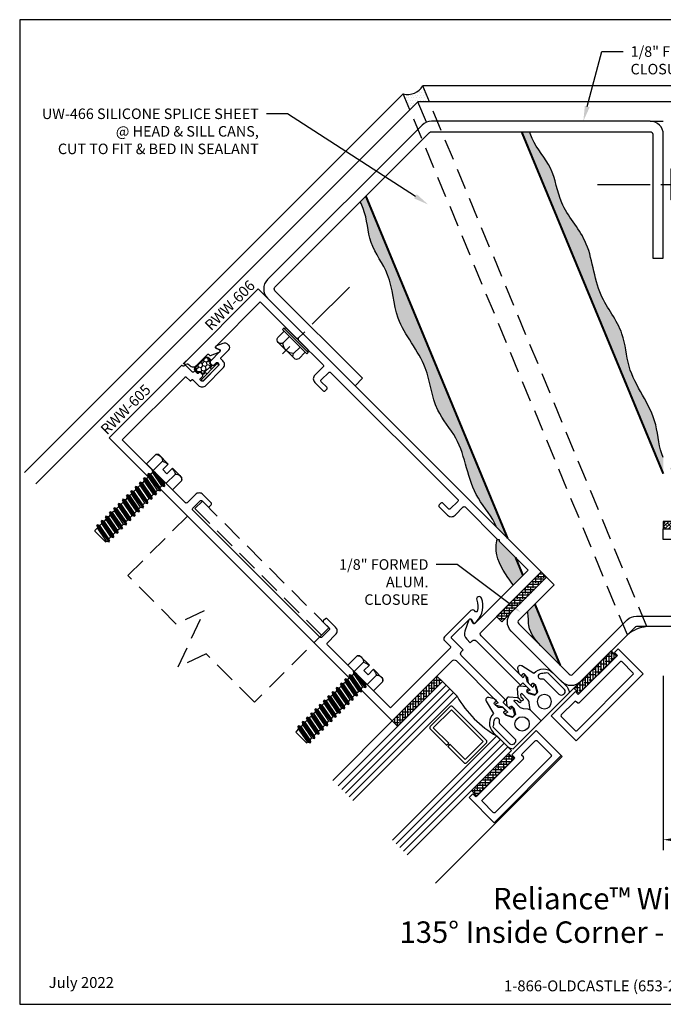
# Model space of a CAD drawing. Units: inches. Extents: x -7.6 to 8.2, y 0 to 11.7.
# Drawn here: x -7.6 to 0.1, y 0 to 11.7 of the extents above; entities that cross this region are included whole.
import ezdxf
from ezdxf import colors
from ezdxf.entities.mleader import LeaderData, LeaderLine
from ezdxf.enums import TextEntityAlignment as Align
from ezdxf.math import Vec2, Vec3

# ---------------------------------------------------------------- set-up
doc = ezdxf.new("R2010")
doc.units = ezdxf.units.IN
doc.header["$MEASUREMENT"] = 0
for name, pattern in [('CENTER', [2, 1.25, -0.25, 0.25, -0.25]), ('HIDDEN', [0.375, 0.25, -0.125]), ('HIDDEN2', [0.1875, 0.125, -0.0625])]:
    doc.linetypes.add(name, pattern=pattern)
for name, color, linetype in [('Anchoring', 7, 'Continuous'), ('Dimension', 3, 'Continuous'), ('Extrusion', 1, 'Continuous'), ('Fastener', 7, 'Continuous'), ('Formed_aluminum', 1, 'Continuous'), ('Gasket', 7, 'Continuous'), ('Glazing', 4, 'Continuous'), ('Sealant', 3, 'Continuous'), ('Tag', 7, 'Continuous'), ('Text', 6, 'Continuous'), ('Vis_beyond', 7, 'Continuous')]:
    doc.layers.add(name, color=color, linetype=linetype)
doc.styles.get("Standard").update_dxf_attribs({"font": 'arial.ttf'})
doc.dimstyles.new('FULL', dxfattribs={"dimtxt": 0.125, "dimasz": 0.125, "dimexe": 0.125, "dimexo": 0.125, "dimgap": 0.0625, "dimtad": 1, "dimdec": 4, "dimzin": 3, "dimdsep": 46, "dimlunit": 4, "dimtxsty": 'Standard', "dimcen": 0.125, "dimclrd": 256, "dimclre": 256, "dimclrt": 256, "dimadec": 0, "dimazin": 0, "dimtfac": 1, "dimtdec": 4, "dimtofl": 0, "dimtmove": 0, "dimatfit": 3, "dimfxl": 1, "dimfrac": 2, "dimtolj": 1, "dimtzin": 3, "dimarcsym": 0})

# ---------------------------------------------------------------- blocks, each defined once
blk = doc.blocks.new('Web_Detail_Title_Block')
at = {"layer": 'defpoints'}
blk.add_lwpolyline([(-5.5, 0), (5.5, 0), (5.5, 8.5), (-5.5, 8.5)], close=True, dxfattribs=at)
at = {"layer": 'Tag', "insert": (0, 0.112), "char_height": 0.094, "attachment_point": 8}
blk.add_mtext_dynamic_manual_height_columns('1-866-OLDCASTLE (653-2278) www.obe.com', width=2.879054, gutter_width=0.625, heights=[0.1233], dxfattribs=at)
at = {"layer": 'Tag'}
for tag, p, height in [('SYSTEM_001', (-0.4283, 0.8374), 0.185), ('DET_NAME_NO_001', (-1.067, 0.4835), 0.185), ('DETNO_TITLE_001', (3.872, 0.1308), 0.094)]:
    blk.add_attdef(tag, p, '', height=height, dxfattribs=at)
blk.add_attdef('DATE', text='', height=0.094, dxfattribs=at).set_placement((-5.25, 0.112), align=Align.BOTTOM_LEFT)
blk = doc.blocks.new('3M_VHB_.75in')
h = blk.add_hatch()
h.set_pattern_fill('ANSI38', color=256, scale=0.25)
h.set_pattern_definition([(45, (-0.891986, 1.381703), (-0.0220971, 0.0220971), []), (135, (-0.891986, 1.381703), (-0.06629126, 0.0220971), [0.078125, -0.046875])])
h.paths.add_polyline_path([(0, 0), (-0.09, 0), (-0.09, 0.75), (0, 0.75)])
blk.add_lwpolyline([(0, 0), (-0.09, 0), (-0.09, 0.75), (0, 0.75)], close=True)
blk = doc.blocks.new('*D13')
at = {"layer": 'defpoints', "color": 0, "transparency": 16777216}
for p in [(0.075, 4.023), (2.575, 4.008), (0.075, 1.954)]:
    blk.add_point(p, dxfattribs=at)
at = {"layer": 'Dimension', "lineweight": -2, "transparency": 16777216}
for p, q in [((0.075, 3.898), (0.075, 1.829)), ((2.575, 3.883), (2.575, 1.829)), ((2.45, 1.954), (0.2, 1.954))]:
    blk.add_line(p, q, dxfattribs=at)
at = {"layer": 'Dimension', "transparency": 16777216}
for points in [[(0.2, 1.975), (0.2, 1.933), (0.075, 1.954)], [(2.45, 1.975), (2.45, 1.933), (2.575, 1.954)]]:
    blk.add_solid(points, dxfattribs=at)
at = {"layer": 'Dimension', "transparency": 16777216, "insert": (1.325, 2.081), "char_height": 0.125, "attachment_point": 5}
blk.add_mtext('\\A1;2 1/2"', dxfattribs=at)
blk = doc.blocks.new('fs327_bf')
for p, q in [((-0.188, 0.133), (-0.188, -0.133)), ((-0.151, 0.177), (-0.043, 0.177)), ((-0.02, 0.204), (-0.02, -0.204)), ((-0.151, 0.089), (-0.043, 0.089)), ((-0.151, -0.089), (-0.043, -0.089)), ((-0.151, -0.177), (-0.043, -0.177))]:
    blk.add_line(p, q)
at = {"linetype": 'CENTER', "ltscale": 0.5}
blk.add_line((0.875, 0), (-0.247, 0), dxfattribs=at)
blk.add_lwpolyline([(-0.02, -0.204), (-0.043, -0.204), (-0.043, 0.204), (-0.02, 0.204), (0, 0.181), (0, -0.181)], close=True)
for centre, radius, start, end in [((-0.143, 0.133), 0.045, 100.5544, 259.4456), ((-0.063, 0), 0.125, 134.8796, 225.1204), ((-0.143, -0.133), 0.045, 100.5544, 259.4456)]:
    blk.add_arc(centre, radius, start, end)
blk = doc.blocks.new('rww605')
blk.add_lwpolyline([(0.423, 5.873, 0.668179), (0.402, 5.855), (0.417, 5.815, -0.520567), (0.403, 5.795), (0.245, 5.795, 0.414214), (0.225, 5.775), (0.225, 5.753, 0.414214), (0.245, 5.733), (0.275, 5.733, -0.414214), (0.29, 5.718), (0.29, 5.705, -0.414214), (0.275, 5.69), (0.015, 5.69, -0.414214), (0, 5.705), (0, 5.718, -0.414214), (0.015, 5.733), (0.045, 5.733, 0.414214), (0.065, 5.753), (0.065, 5.775, 0.414214), (0.045, 5.795), (0.041, 5.795, -0.414214), (0.031, 5.805), (0.031, 5.834, 0.414214), (0.021, 5.844), (0.01, 5.844, -0.414214), (0, 5.854), (0, 5.958, 0.267949), (-0.005, 5.967), (-0.026, 5.979, -0.267949), (-0.031, 5.988), (-0.031, 5.99, 0.414214), (-0.041, 6), (-1.25, 6), (-1.25, 1.25), (-0.24, 1.25, -0.414214), (-0.209, 1.219), (-0.209, 0.512), (-0.239, 0.524, 0.57735), (-0.248, 0.509), (-0.209, 0.442), (-0.209, 0.352), (-0.239, 0.364, 0.57735), (-0.248, 0.349), (-0.203, 0.27), (-0.171, 0.27), (-0.126, 0.349, 0.57735), (-0.134, 0.364), (-0.164, 0.352), (-0.164, 0.474), (-0.124, 0.474), (-0.124, 1.219, -0.414214), (-0.093, 1.25), (-0.059, 1.25), (-0.059, 1.446, -0.414214), (-0.049, 1.456), (0.252, 1.456, -0.520567), (0.266, 1.435), (0.252, 1.396, 0.520567), (0.266, 1.376), (0.297, 1.376, 0.285285), (0.528, 1.531, 1), (0.471, 1.555, -0.184697), (0.379, 1.457, -0.554242), (0.365, 1.466), (0.365, 1.485, 0.414214), (0.334, 1.516), (-0.108, 1.516, 0.414214), (-0.139, 1.485), (-0.139, 1.385, -0.414214), (-0.149, 1.375), (-1.156, 1.375), (-1.156, 1.86), (-1.171, 1.875), (-1.156, 1.89), (-1.156, 2.434, -0.414214), (-1.141, 2.449), (-1.002, 2.449, 0.414214), (-0.94, 2.511), (-0.94, 2.653, 0.414214), (-0.955, 2.668), (-0.985, 2.668, 0.414214), (-1, 2.653), (-1, 2.558, -0.414214), (-1.015, 2.543), (-1.141, 2.543, -0.414214), (-1.156, 2.558), (-1.156, 4.693, -0.414214), (-1.141, 4.708), (-1.015, 4.708, -0.414214), (-1, 4.693), (-1, 4.598, 0.414214), (-0.985, 4.583), (-0.955, 4.583, 0.414214), (-0.94, 4.598), (-0.94, 4.74, 0.414214), (-1.002, 4.802), (-1.141, 4.802, -0.414214), (-1.156, 4.817), (-1.156, 5.235), (-1.171, 5.25), (-1.156, 5.265), (-1.156, 5.875), (-0.104, 5.875, -0.414214), (-0.094, 5.865), (-0.094, 5.805, 0.414214), (-0.084, 5.795), (-0.071, 5.795, -0.414214), (-0.061, 5.785), (-0.061, 5.692, 0.414214), (0.001, 5.63), (0.288, 5.63, 0.414214), (0.35, 5.692), (0.35, 5.725, -0.414214), (0.36, 5.735), (0.49, 5.735, 0.414214), (0.53, 5.775), (0.53, 5.784, 0.291473), (0.495, 5.84), (0.423, 5.873)], format="xyb")
blk = doc.blocks.new('rww606')
blk.add_lwpolyline([(0.24, 1.25), (1.25, 1.25), (1.25, 6), (0.01, 6, 0.767327), (0.005, 5.981), (0.026, 5.969, -0.267949), (0.031, 5.961), (0.031, 5.937, 0.414214), (0.093, 5.875), (0.274, 5.875, -0.414214), (0.284, 5.865), (0.284, 5.852, 0.291468), (0.29, 5.843), (0.391, 5.796, 0.668179), (0.411, 5.815), (0.397, 5.855, -0.520575), (0.411, 5.875), (1.156, 5.875), (1.156, 5.265), (1.171, 5.25), (1.156, 5.235), (1.156, 4.817, -0.414214), (1.141, 4.802), (1.002, 4.802, 0.414214), (0.94, 4.74), (0.94, 4.598, 0.414214), (0.955, 4.583), (0.985, 4.583, 0.414214), (1, 4.598), (1, 4.693, -0.414214), (1.015, 4.708), (1.141, 4.708, -0.414214), (1.156, 4.693), (1.156, 2.558, -0.414214), (1.141, 2.543), (1.015, 2.543, -0.414214), (1, 2.558), (1, 2.653, 0.414214), (0.985, 2.668), (0.955, 2.668, 0.414214), (0.94, 2.653), (0.94, 2.511, 0.414214), (1.002, 2.449), (1.141, 2.449, -0.414214), (1.156, 2.434), (1.156, 1.89), (1.171, 1.875), (1.156, 1.86), (1.156, 1.375), (0.26, 1.375, -0.520575), (0.246, 1.395), (0.261, 1.435, 0.668195), (0.24, 1.454), (0.113, 1.394, 0.291468), (0.059, 1.309), (0.059, 1.25), (0.093, 1.25, -0.414214), (0.124, 1.219), (0.124, 0.474), (0.164, 0.474), (0.164, 0.352), (0.134, 0.364, 0.57735), (0.126, 0.349), (0.171, 0.27), (0.203, 0.27), (0.248, 0.349, 0.57735), (0.239, 0.364), (0.209, 0.352), (0.209, 0.442), (0.248, 0.509, 0.57735), (0.239, 0.524), (0.209, 0.512), (0.209, 1.219, -0.414214)], format="xyb", close=True)
blk = doc.blocks.new('*U7')
for points in [[(-0.164, 0.413), (-0.164, 0.375), (-0.142, 0.378, -0.457202), (-0.124, 0.364), (-0.124, 0.338, -0.132631), (-0.127, 0.33), (-0.162, 0.27), (-0.213, 0.27), (-0.248, 0.335, -0.123761), (-0.249, 0.342), (-0.249, 0.373, -0.469485), (-0.232, 0.388), (-0.209, 0.384), (-0.209, 0.424), (-0.245, 0.47, -0.176327), (-0.249, 0.48), (-0.251, 0.532, -0.457202), (-0.234, 0.547), (-0.209, 0.544), (-0.209, 0.579), (-0.245, 0.636, 0.668179), (-0.299, 0.627), (-0.339, 0.462, 0.423626), (-0.5, 0.306), (-0.5, 0.068, 0.171353), (-0.47, 0), (0, 0), (0, 0.169, 0.173177), (-0.014, 0.208), (-0.049, 0.251, -0.173177), (-0.065, 0.295), (-0.065, 0.387, -0.700208), (-0.047, 0.393), (-0.03, 0.373), (-0.03, 0.342, 1), (0, 0.342), (0, 0.372, 0.176327), (-0.007, 0.392), (-0.072, 0.469, 0.466308), (-0.118, 0.469)], [(-0.457, 0.344, -0.305148), (-0.434, 0.364, -0.063289), (-0.384, 0.403, -1), (-0.353, 0.352, 0.000279), (-0.353, 0.352, 0.261037), (-0.372, 0.318), (-0.372, 0.075, -0.414214), (-0.412, 0.035), (-0.426, 0.035, -0.414214), (-0.457, 0.066)]]:
    blk.add_lwpolyline(points, format="xyb", close=True)
blk.add_circle((-0.187, 0.135), 0.085)
blk = doc.blocks.new('1.160_glass175')
at = {"linetype": 'ByBlock', "ltscale": 0.75}
for p, q in [((-1.098, 1.75), (-1.098, 0)), ((-1.036, 1.75), (-1.036, 0)), ((-0.974, 1.75), (-0.974, 0)), ((-0.186, 0), (-0.186, 1.75)), ((-0.124, 0), (-0.124, 1.75)), ((-0.062, 0), (-0.062, 1.75))]:
    blk.add_line(p, q, dxfattribs=at)
for points in [[(-1.16, 1.75), (-1.16, 0), (-0.912, 0), (-0.912, 1.75)], [(-0.248, 1.75), (-0.248, 0), (0, 0), (0, 1.75)]]:
    blk.add_lwpolyline(points, dxfattribs=at)
at = {"linetype": 'ByBlock'}
blk.add_lwpolyline([(-0.296, 0.5), (-0.57, 0.5), (-0.57, 0.464), (-0.312, 0.464), (-0.312, 0.161), (-0.848, 0.161), (-0.848, 0.464), (-0.59, 0.464), (-0.59, 0.5), (-0.864, 0.5, 0.414214), (-0.884, 0.48), (-0.884, 0.145, 0.414214), (-0.864, 0.125), (-0.296, 0.125, 0.414214), (-0.276, 0.145), (-0.276, 0.48, 0.414214)], format="xyb", close=True, dxfattribs=at)
blk.add_arc((-0.58, -1.171), 1.217, 74.1708, 105.8292, dxfattribs=at)
blk = doc.blocks.new('fs8')
at = {"linetype": 'ByBlock'}
for p, q in [((-0.968, 0.12), (-0.932, -0.12)), ((-0.922, -0.12), (-0.958, 0.12)), ((-0.897, 0.12), (-0.861, -0.12)), ((-0.851, -0.12), (-0.887, 0.12)), ((-0.825, 0.12), (-0.79, -0.12)), ((-0.78, -0.12), (-0.815, 0.12)), ((-0.754, 0.12), (-0.718, -0.12)), ((-0.708, -0.12), (-0.744, 0.12)), ((-0.682, 0.12), (-0.647, -0.12)), ((-0.637, -0.12), (-0.672, 0.12)), ((-0.611, 0.12), (-0.575, -0.12)), ((-0.565, -0.12), (-0.601, 0.12)), ((-0.54, 0.12), (-0.504, -0.12)), ((-0.494, -0.12), (-0.53, 0.12)), ((-0.468, 0.12), (-0.432, -0.12)), ((-0.422, -0.12), (-0.458, 0.12)), ((-0.397, 0.12), (-0.361, -0.12)), ((-0.351, -0.12), (-0.387, 0.12)), ((-0.325, 0.12), (-0.29, -0.12)), ((-0.28, -0.12), (-0.315, 0.12)), ((-0.254, 0.12), (-0.218, -0.12)), ((-0.208, -0.12), (-0.244, 0.12)), ((-0.182, 0.12), (-0.147, -0.12)), ((-0.137, -0.12), (-0.172, 0.12)), ((-0.111, 0.12), (-0.075, -0.12)), ((-0.065, -0.12), (-0.101, 0.12)), ((-0.04, 0.12), (-0.004, -0.12)), ((0, -0.079), (-0.03, 0.12)), ((-0.983, 0.094), (-0.947, -0.094)), ((-0.943, 0.094), (-0.907, -0.094)), ((-0.912, 0.094), (-0.876, -0.094)), ((-0.872, 0.094), (-0.836, -0.094)), ((-0.84, 0.094), (-0.805, -0.094)), ((-0.8, 0.094), (-0.764, -0.094)), ((-0.769, 0.094), (-0.733, -0.094)), ((-0.729, 0.094), (-0.693, -0.094)), ((-0.697, 0.094), (-0.662, -0.094)), ((-0.657, 0.094), (-0.622, -0.094)), ((-0.626, 0.094), (-0.59, -0.094)), ((-0.586, 0.094), (-0.55, -0.094)), ((-0.555, 0.094), (-0.519, -0.094)), ((-0.514, 0.094), (-0.479, -0.094)), ((-0.483, 0.094), (-0.447, -0.094)), ((-0.443, 0.094), (-0.407, -0.094)), ((-0.412, 0.094), (-0.376, -0.094)), ((-0.372, 0.094), (-0.336, -0.094)), ((-0.34, 0.094), (-0.305, -0.094)), ((-0.3, 0.094), (-0.264, -0.094)), ((-0.269, 0.094), (-0.233, -0.094)), ((-0.229, 0.094), (-0.193, -0.094)), ((-0.197, 0.094), (-0.162, -0.094)), ((-0.157, 0.094), (-0.122, -0.094)), ((-0.126, 0.094), (-0.09, -0.094)), ((-0.086, 0.094), (-0.05, -0.094)), ((-0.055, 0.094), (-0.019, -0.094)), ((-0.014, 0.094), (0, 0.018)), ((0.157, 0.108), (0, 0.108)), ((0.157, -0.108), (0, -0.108))]:
    blk.add_line(p, q, dxfattribs=at)
blk.add_lwpolyline([(0, -0.12), (-0.004, -0.12), (-0.019, -0.094), (-0.05, -0.094), (-0.065, -0.12), (-0.075, -0.12), (-0.09, -0.094), (-0.122, -0.094), (-0.137, -0.12), (-0.147, -0.12), (-0.162, -0.094), (-0.193, -0.094), (-0.208, -0.12), (-0.218, -0.12), (-0.233, -0.094), (-0.264, -0.094), (-0.28, -0.12), (-0.29, -0.12), (-0.305, -0.094), (-0.336, -0.094), (-0.351, -0.12), (-0.361, -0.12), (-0.376, -0.094), (-0.407, -0.094), (-0.422, -0.12), (-0.432, -0.12), (-0.447, -0.094), (-0.479, -0.094), (-0.494, -0.12), (-0.504, -0.12), (-0.519, -0.094), (-0.55, -0.094), (-0.565, -0.12), (-0.575, -0.12), (-0.59, -0.094), (-0.622, -0.094), (-0.637, -0.12), (-0.647, -0.12), (-0.662, -0.094), (-0.693, -0.094), (-0.708, -0.12), (-0.718, -0.12), (-0.733, -0.094), (-0.764, -0.094), (-0.78, -0.12), (-0.79, -0.12), (-0.805, -0.094), (-0.836, -0.094), (-0.851, -0.12), (-0.861, -0.12), (-0.876, -0.094), (-0.907, -0.094), (-0.922, -0.12), (-0.932, -0.12), (-0.947, -0.094), (-0.991, -0.094), (-1, -0.089), (-1, 0.09), (-0.991, 0.094), (-0.983, 0.094), (-0.968, 0.12), (-0.958, 0.12), (-0.943, 0.094), (-0.912, 0.094), (-0.897, 0.12), (-0.887, 0.12), (-0.872, 0.094), (-0.84, 0.094), (-0.825, 0.12), (-0.815, 0.12), (-0.8, 0.094), (-0.769, 0.094), (-0.754, 0.12), (-0.744, 0.12), (-0.729, 0.094), (-0.697, 0.094), (-0.682, 0.12), (-0.672, 0.12), (-0.657, 0.094), (-0.626, 0.094), (-0.611, 0.12), (-0.601, 0.12), (-0.586, 0.094), (-0.555, 0.094), (-0.54, 0.12), (-0.53, 0.12), (-0.514, 0.094), (-0.483, 0.094), (-0.468, 0.12), (-0.458, 0.12), (-0.443, 0.094), (-0.412, 0.094), (-0.397, 0.12), (-0.387, 0.12), (-0.372, 0.094), (-0.34, 0.094), (-0.325, 0.12), (-0.315, 0.12), (-0.3, 0.094), (-0.269, 0.094), (-0.254, 0.12), (-0.244, 0.12), (-0.229, 0.094), (-0.197, 0.094), (-0.182, 0.12), (-0.172, 0.12), (-0.157, 0.094), (-0.126, 0.094), (-0.111, 0.12), (-0.101, 0.12), (-0.086, 0.094), (-0.055, 0.094), (-0.04, 0.12), (-0.03, 0.12), (-0.014, 0.094), (0, 0.094)], dxfattribs=at)
blk.add_lwpolyline([(0.181, 0.193), (0.181, 0.035), (0.089, 0.035), (0.089, -0.035), (0.181, -0.035), (0.181, -0.193), (0.157, -0.217), (0, -0.217), (0, 0.217), (0.157, 0.217)], close=True, dxfattribs=at)
for points in [[(0.179, 0.035, 0.074394), (0.157, 0.108, 0.414214), (0.162, 0.212)], [(0.162, -0.212, 0.414214), (0.157, -0.108, 0.074394), (0.179, -0.035)]]:
    blk.add_lwpolyline(points, format="xyb", dxfattribs=at)
blk = doc.blocks.new('*U10')
at = {"linetype": 'ByBlock', "ltscale": 0.5}
h = blk.add_hatch(dxfattribs=at)
h.set_pattern_fill('HONEY', color=0, scale=0.25)
h.set_pattern_definition([(0, (-26.467756, 3.295605), (0.046875, 0.027063294), [0.03125, -0.0625]), (120, (-26.467756, 3.295605), (-0.046875, 0.027063294), [0.03125, -0.0625]), (60, (-26.467756, 3.295605), (1e-17, 0.054126588), [-0.0625, 0.03125])])
edge = h.paths.add_edge_path()
edge.add_arc((0.1, 0.085), 0.029, 90, 180)
edge.add_line((0.071, 0.085), (0.071, 0.067))
edge.add_arc((0.065, 0.067), 0.006, 270, 360, ccw=False)
edge.add_line((0.065, 0.061), (-0.065, 0.061))
edge.add_arc((-0.065, 0.067), 0.006, 180, 270, ccw=False)
edge.add_line((-0.071, 0.067), (-0.071, 0.085))
edge.add_arc((-0.1, 0.085), 0.029, 0, 90)
edge.add_arc((-0.1, 0.119), 0.005, 180, 270, ccw=False)
edge.add_line((-0.105, 0.119), (-0.105, 0.145))
edge.add_arc((-0.074, 0.145), 0.031, 90, 180, ccw=False)
edge.add_line((-0.074, 0.176), (0.074, 0.176))
edge.add_arc((0.074, 0.145), 0.031, 0, 90, ccw=False)
edge.add_line((0.105, 0.145), (0.105, 0.119))
edge.add_arc((0.1, 0.119), 0.005, -90, 0, ccw=False)
at = {"color": 0, "linetype": 'ByBlock', "ltscale": 0.75}
blk.add_lwpolyline([(-0.04, 0.028), (-0.04, 0.052), (-0.065, 0.052, -0.414214), (-0.08, 0.067), (-0.08, 0.085, 0.414214), (-0.1, 0.105), (-0.102, 0.105, -0.414214), (-0.114, 0.117), (-0.114, 0.145, -0.414214), (-0.074, 0.185), (0.074, 0.185, -0.414214), (0.114, 0.145), (0.114, 0.117, -0.414214), (0.102, 0.105), (0.1, 0.105, 0.414214), (0.08, 0.085), (0.08, 0.067, -0.414214), (0.065, 0.052), (0.04, 0.052), (0.04, 0.028)], format="xyb", dxfattribs=at)
blk.add_lwpolyline([(0.1, 0.114, 0.414214), (0.071, 0.085), (0.071, 0.067, -0.414214), (0.065, 0.061), (-0.065, 0.061), (-0.065, 0.061, -0.414214), (-0.071, 0.067), (-0.071, 0.085, 0.414214), (-0.1, 0.114, -0.414214), (-0.105, 0.119), (-0.105, 0.145, -0.414214), (-0.074, 0.176), (0.074, 0.176, -0.414214), (0.105, 0.145), (0.105, 0.119, -0.414214)], format="xyb", close=True, dxfattribs=at)
at = {"color": 0, "linetype": 'ByBlock', "ltscale": 0.5}
blk.add_lwpolyline([(-0.125, 0), (0.125, 0, 0.414214), (0.135, 0.01), (0.135, 0.018, 0.414214), (0.125, 0.028), (-0.125, 0.028, 0.414214), (-0.135, 0.018), (-0.135, 0.01, 0.414214)], format="xyb", close=True, dxfattribs=at)
blk = doc.blocks.new('rww106')
at = {"linetype": 'ByBlock'}
blk.add_lwpolyline([(-0.532, -0.04), (-0.532, -0.09), (-1.188, -0.09), (-1.188, -0.04), (-1.25, -0.04), (-1.25, -0.46), (-0.125, -0.46), (-0.125, -0.04)], close=True, dxfattribs=at)
blk.add_lwpolyline([(-0.203, -0.133), (-0.203, -0.367, -0.414214), (-0.218, -0.382), (-1.157, -0.382, -0.414214), (-1.172, -0.367), (-1.172, -0.183, -0.414214), (-1.157, -0.168), (-0.469, -0.168, 0.414214), (-0.454, -0.153), (-0.454, -0.133, -0.414214), (-0.439, -0.118), (-0.218, -0.118, -0.414214)], format="xyb", close=True, dxfattribs=at)
blk = doc.blocks.new('3M_B90F_Panel_Tape_.625in_BF')
h = blk.add_hatch()
h.set_pattern_fill('ANSI38', color=256, scale=0.25, angle=90)
h.set_pattern_definition([(135, (-0.663703, -0.891986), (-0.0220971, -0.0220971), []), (225, (-0.663703, -0.891986), (-0.0220971, -0.06629126), [0.078125, -0.046875])])
h.paths.add_polyline_path([(0.625, 0), (0.625, -0.09), (0, -0.09), (0, 0)])
blk.add_lwpolyline([(0.625, 0), (0.625, -0.09), (0, -0.09), (0, 0)], close=True)

msp = doc.modelspace()

# ---------------------------------------------------------------- hatches: boundary and pattern name
at = {"layer": 'Sealant'}
h = msp.add_hatch(dxfattribs=at)
h.set_pattern_fill('DOTS', color=256, scale=0.5)
h.set_pattern_definition([(0, (-0.399104, 0.853488), (0.015625, 0.03125), [0, -0.03125])])
h.paths.add_polyline_path([(-2.7794, 10.9028, -0.33690532), (-3.01037, 10.80713), (-2.93167, 10.61713), (-2.836, 10.7128), (-2.7007, 10.7128)])
h = msp.add_hatch(dxfattribs=at)
h.set_pattern_fill('DOTS', color=256, scale=0.5)
edge = h.paths.add_edge_path()
edge.add_spline(control_points=[(0.07509, 6.4919), (0.01938, 6.60223), (0.01265, 7.03646), (-0.35561, 7.43321), (-0.37956, 8.01839), (-0.75004, 8.43715), (-0.7648, 9.05107), (-1.16655, 9.46279), (-1.21665, 9.93947), (-1.44698, 10.17356), (-1.50232, 10.3296), (-1.51067, 10.3578)], knot_values=[1.58854058, 1.58854058, 1.58854058, 1.58854058, 1.97591888, 2.73810957, 3.13413362, 3.65616991, 4.32780801, 4.85701346, 5.28788479, 5.70013169, 5.78868227, 5.78868227, 5.78868227, 5.78868227], degree=3, periodic=0)
edge.add_line((-1.51067, 10.3578), (-1.60656, 10.3578))
edge.add_line((-1.60656, 10.3578), (0.07509, 6.29794))
edge.add_line((0.07509, 6.29794), (0.07509, 6.4919))
edge = h.paths.add_edge_path()
edge.add_spline(control_points=[(0.41999, 5.8578), (0.41402, 5.89389), (0.38645, 6.06482), (0.32997, 6.26575), (0.19453, 6.36103), (0.16909, 6.381)], knot_values=[0.84889394, 0.84889394, 0.84889394, 0.84889394, 0.9534754, 1.34003314, 1.43667383, 1.43667383, 1.43667383, 1.43667383], degree=3, periodic=0)
edge.add_line((0.16909, 6.381), (0.16909, 6.3728))
edge.add_line((0.16909, 6.3728), (0.15409, 6.3578))
edge.add_line((0.15409, 6.3578), (0.16909, 6.3428))
edge.add_line((0.16909, 6.3428), (0.16909, 6.071))
edge.add_line((0.16909, 6.071), (0.2574, 5.8578))
edge.add_line((0.2574, 5.8578), (0.41999, 5.8578))
edge = h.paths.add_edge_path()
edge.add_spline(control_points=[(0.70009, 5.07207), (0.69636, 5.18664), (0.69137, 5.34019), (0.56605, 5.45509), (0.53327, 5.50066), (0.52261, 5.5178)], knot_values=[0, 0, 0, 0, 0.32170111, 0.4311597, 0.49328182, 0.49328182, 0.49328182, 0.49328182], degree=3, periodic=0)
edge.add_line((0.52261, 5.5178), (0.39823, 5.5178))
edge.add_line((0.39823, 5.5178), (0.70009, 4.78906))
edge.add_line((0.70009, 4.78906), (0.70009, 5.07207))
h = msp.add_hatch(dxfattribs=at)
h.set_pattern_fill('DOTS', color=256, scale=0.5)
edge = h.paths.add_edge_path()
edge.add_spline(control_points=[(-1.90982, 5.66972), (-1.94844, 5.78713), (-2.25074, 6.09894), (-2.27088, 6.63988), (-2.66772, 7.0706), (-2.70187, 7.62867), (-3.12554, 8.07322), (-3.13259, 8.64843), (-3.43423, 9.02092), (-3.43689, 9.34931), (-3.50809, 9.49879), (-3.52213, 9.52463)], knot_values=[1.58854058, 1.58854058, 1.58854058, 1.58854058, 1.97591888, 2.73810957, 3.13413362, 3.65616991, 4.32780801, 4.85701346, 5.28788479, 5.70013169, 5.78868227, 5.78868227, 5.78868227, 5.78868227], degree=3, periodic=0)
edge.add_line((-3.52213, 9.52463), (-3.45432, 9.59244))
edge.add_line((-3.45432, 9.59244), (-1.77267, 5.53257))
edge.add_line((-1.77267, 5.53257), (-1.90982, 5.66972))
edge = h.paths.add_edge_path()
edge.add_spline(control_points=[(-1.70533, 4.97747), (-1.72663, 5.0072), (-1.828, 5.14756), (-1.93014, 5.32958), (-1.90174, 5.49273), (-1.89787, 5.52484)], knot_values=[0.84889394, 0.84889394, 0.84889394, 0.84889394, 0.9534754, 1.34003314, 1.43667383, 1.43667383, 1.43667383, 1.43667383], degree=3, periodic=0)
edge.add_line((-1.89787, 5.52484), (-1.89208, 5.51904))
edge.add_line((-1.89208, 5.51904), (-1.87086, 5.51904))
edge.add_line((-1.87086, 5.51904), (-1.87086, 5.49783))
edge.add_line((-1.87086, 5.49783), (-1.67867, 5.30564))
edge.add_line((-1.67867, 5.30564), (-1.59036, 5.09244))
edge.add_line((-1.59036, 5.09244), (-1.70533, 4.97747))
edge = h.paths.add_edge_path()
edge.add_spline(control_points=[(-1.34779, 4.22381), (-1.42617, 4.30746), (-1.53121, 4.41956), (-1.52385, 4.58942), (-1.53289, 4.64483), (-1.53748, 4.66449)], knot_values=[0, 0, 0, 0, 0.32170111, 0.4311597, 0.49328182, 0.49328182, 0.49328182, 0.49328182], degree=3, periodic=0)
edge.add_line((-1.53748, 4.66449), (-1.44953, 4.75244))
edge.add_line((-1.44953, 4.75244), (-1.14767, 4.02369))
edge.add_line((-1.14767, 4.02369), (-1.34779, 4.22381))
h = msp.add_hatch(dxfattribs=at)
h.set_pattern_fill('DOTS', color=256, scale=0.5)
h.set_pattern_definition([(0, (-0.330538, 0), (0.015625, 0.03125), [0, -0.03125])])
h.paths.add_polyline_path([(-0.12015, 4.4828), (-0.24261, 4.4828, 0.19891237), (-0.26453, 4.47372), (-0.35112, 4.38713, -0.14865348)])

# ---------------------------------------------------------------- linework, layer by layer
at = {"layer": 'Anchoring', "linetype": 'HIDDEN'}
msp.add_line((-3.98052, 4.38166), (-5.48312, 5.88426), dxfattribs=at)
msp.add_lwpolyline([(-4.77601, 3.58616), (-5.35054, 4.16069), (-5.68177, 4.00623), (-5.37286, 4.6687), (-5.70409, 4.51424), (-6.27861, 5.08877), (-5.39473, 5.97265), (-3.89213, 4.47005)], close=True, dxfattribs=at)
at = {"layer": 'Formed_aluminum'}
for points in [[(-2.78642, 10.43711), (-4.62151, 8.60203, 0.41421356), (-4.62151, 8.38141), (-3.58277, 7.34267), (-3.49438, 7.43106), (-4.53312, 8.4698, -0.41421356), (-4.53312, 8.51364), (-2.69803, 10.34872, -0.19891237), (-2.67611, 10.3578), (-0.08091, 10.3578, -0.41421356), (-0.04991, 10.3268), (-0.04991, 8.8578), (0.07509, 8.8578), (0.07509, 10.3268, 0.41421356), (-0.08091, 10.4828), (-2.67611, 10.4828, 0.19891237)], [(-0.26453, 4.47372), (-0.9092, 3.82906, -0.41421356), (-1.12981, 3.82906), (-1.72944, 4.42868, -0.41421356), (-1.72944, 4.6493), (-1.30942, 5.06932), (-1.22103, 4.98093), (-1.64105, 4.56091, 0.41421356), (-1.64105, 4.51707), (-1.04143, 3.91744, 0.41421356), (-0.99759, 3.91744), (-0.35292, 4.56211, -0.19891237), (-0.24261, 4.6078), (0.66909, 4.6078, 0.41421356), (0.70009, 4.6388), (0.70009, 5.4868, 0.41421356), (0.66909, 5.5178), (0.07509, 5.5178), (0.07509, 5.6428), (0.66909, 5.6428, -0.41421356), (0.82509, 5.4868), (0.82509, 4.6388, -0.41421356), (0.66909, 4.4828), (-0.24261, 4.4828, 0.19891237)]]:
    msp.add_lwpolyline(points, format="xyb", close=True, dxfattribs=at)
at = {"layer": 'Sealant', "linetype": 'HIDDEN2', "const_width": 0.025}
for points in [[(0.07509, 6.29794), (-1.60656, 10.3578)], [(-1.77267, 5.53257), (-3.45432, 9.59244)], [(-1.59036, 5.09244), (-1.67867, 5.30564)], [(-1.14767, 4.02369), (-1.44953, 4.75244)]]:
    msp.add_lwpolyline(points, dxfattribs=at)
at = {"layer": 'Sealant'}
for centre, radius, start, end in [((-2.95782, 11.00691), 0.20657, 255.26211, 329.73789), ((-0.0783, 4.05511), 0.42973, 95.589403, 129.410597)]:
    msp.add_arc(centre, radius, start, end, dxfattribs=at)
for points, knots in [([(0.07509, 6.4919), (0.01938, 6.60223), (0.01265, 7.03646), (-0.35561, 7.43321), (-0.37956, 8.01839), (-0.75004, 8.43715), (-0.7648, 9.05107), (-1.16655, 9.46279), (-1.21665, 9.93947), (-1.44698, 10.17356), (-1.50232, 10.3296), (-1.51067, 10.3578)], [1.58854058, 1.58854058, 1.58854058, 1.58854058, 1.97591888, 2.73810957, 3.13413362, 3.65616991, 4.32780801, 4.85701346, 5.28788479, 5.70013169, 5.78868227, 5.78868227, 5.78868227, 5.78868227]), ([(-1.90982, 5.66972), (-1.94844, 5.78713), (-2.25074, 6.09894), (-2.27088, 6.63988), (-2.66772, 7.0706), (-2.70187, 7.62867), (-3.12554, 8.07322), (-3.13259, 8.64843), (-3.43423, 9.02092), (-3.43689, 9.34931), (-3.50809, 9.49879), (-3.52213, 9.52463)], [1.58854058, 1.58854058, 1.58854058, 1.58854058, 1.97591888, 2.73810957, 3.13413362, 3.65616991, 4.32780801, 4.85701346, 5.28788479, 5.70013169, 5.78868227, 5.78868227, 5.78868227, 5.78868227]), ([(-1.70533, 4.97747), (-1.72663, 5.0072), (-1.828, 5.14756), (-1.93014, 5.32958), (-1.90174, 5.49273), (-1.89787, 5.52484)], [0.848893939, 0.848893939, 0.848893939, 0.848893939, 0.953475402, 1.340033137, 1.436673834, 1.436673834, 1.436673834, 1.436673834]), ([(-1.34779, 4.22381), (-1.42617, 4.30746), (-1.53121, 4.41956), (-1.52385, 4.58942), (-1.53289, 4.64483), (-1.53748, 4.66449)], [0, 0, 0, 0, 0.321701113, 0.431159703, 0.493281821, 0.493281821, 0.493281821, 0.493281821])]:
    msp.add_open_spline(points, degree=3, knots=knots, dxfattribs=at)
at = {"layer": 'Vis_beyond'}
for p, q in [((3.57509, 10.9028), (-2.7794, 10.9028)), ((-2.7007, 10.7128), (-2.7794, 10.9028)), ((-7.50368, 6.31383), (-3.01037, 10.80713)), ((-2.93167, 10.61713), (-3.01037, 10.80713)), ((-7.36932, 6.17948), (-2.836, 10.7128)), ((3.57509, 10.7128), (-2.836, 10.7128)), ((-2.73581, 10.47093), (-2.836, 10.7128)), ((-0.08091, 10.4828), (0.07509, 10.4828)), ((-5.58669, 7.63684), (-5.62277, 7.60076)), ((-0.9092, 3.82906), (-1.04059, 3.69766)), ((-3.14083, 3.36519), (-3.84793, 2.65809))]:
    msp.add_line(p, q, dxfattribs=at)
at = {"layer": 'Vis_beyond', "linetype": 'HIDDEN'}
for p, q in [((-0.12015, 4.4828), (-2.7007, 10.7128)), ((-0.35112, 4.38713), (-2.93167, 10.61713))]:
    msp.add_line(p, q, dxfattribs=at)
at = {"layer": 'Vis_beyond'}
msp.add_lwpolyline([(-2.62817, 1.43833), (-1.12557, 2.94093), (-1.13618, 2.95154)], dxfattribs=at)

# ---------------------------------------------------------------- block references
at = {"layer": 'Extrusion'}
for name, rotation in [('rww606', 44.99999999999984), ('rww605', 44.99999999999984), ('rww106', 45.00000000000013)]:
    msp.add_blockref(name, (-1.37306, 3.36519), dxfattribs=dict(at, rotation=rotation))
at = {"layer": 'Extrusion', "xscale": -1, "rotation": 45.00000000000016}
msp.add_blockref('rww106', (-1.37306, 3.36519), dxfattribs=at)
at = {"layer": 'Fastener', "rotation": 180}
msp.add_blockref('fs327_bf', (0.16909, 9.7328), dxfattribs=at)
at = {"layer": 'Fastener', "xscale": -1, "rotation": 225.0000000000001}
for name, p in [('fs327_bf', (-4.26795, 7.89492)), ('fs8', (-5.90279, 6.26009)), ('fs8', (-3.5163, 3.8736))]:
    msp.add_blockref(name, p, dxfattribs=at)
at = {"layer": 'Gasket', "xscale": -1}
for name, p, rotation in [('3M_VHB_.75in', (0.07509, 5.7328), 270), ('*U7', (-1.37306, 3.36519), 45.00000000000016), ('3M_B90F_Panel_Tape_.625in_BF', (-0.92228, 3.6887), 225.0000000000001), ('3M_VHB_.75in', (-3.14083, 3.36519), 315.0000000000011)]:
    msp.add_blockref(name, p, dxfattribs=dict(at, rotation=rotation))
at = {"layer": 'Gasket'}
for name, p, rotation in [('3M_VHB_.75in', (-1.37306, 5.13296), 135.0000000000011), ('*U7', (-1.37306, 3.36519), 45.00000000000013), ('3M_B90F_Panel_Tape_.625in_BF', (-1.69656, 2.91441), 225.0000000000001)]:
    msp.add_blockref(name, p, dxfattribs=dict(at, rotation=rotation))
at = {"layer": 'Glazing', "rotation": 135.0000000000002}
msp.add_blockref('1.160_glass175', (-2.54686, 3.83188), dxfattribs=at)
at = {"layer": 'Tag'}
ref = msp.add_blockref('Web_Detail_Title_Block', (0, 0), dxfattribs=dict(at, xscale=1.375, yscale=1.375, zscale=1.375))
ref.add_attrib('SYSTEM_001', '%%UReliance™ Window Wall', (-1.94668, 1.12758), dxfattribs={"height": 0.254375})
ref.add_attrib('DET_NAME_NO_001', '%%U135%%D Inside Corner - Captured - V1747', (-3.05528, 0.72957), dxfattribs={"height": 0.254375})
ref.add_attrib('DATE', 'July 2022', dxfattribs={"height": 0.12925}).set_placement((-7.21875, 0.154), align=Align.BOTTOM_LEFT)
at = {"layer": 'Vis_beyond', "rotation": 44.99999999999984}
msp.add_blockref('*U10', (-5.29425, 7.49088), dxfattribs=at)

# ---------------------------------------------------------------- texts
at = {"layer": 'Text'}
msp.add_text('RWW-606', height=0.125, rotation=45, dxfattribs=at).set_placement((-4.73182, 8.49172), align=Align.BOTTOM_RIGHT)
msp.add_text('RWW-605', height=0.125, rotation=45, dxfattribs=at).set_placement((-6.49958, 6.72395), align=Align.BOTTOM_LEFT)

# ---------------------------------------------------------------- dimensions: what is measured, and where the dimension line sits
at = {"layer": 'Dimension'}
dim = msp.add_linear_dim(base=(0.07509, 1.9539), p1=(2.57509, 4.0078), p2=(0.07509, 4.0228), dimstyle='FULL', dxfattribs=at)
dim.commit()
dim.dimension.update_dxf_attribs({"geometry": '*D13', "text_midpoint": (1.32509, 2.08103)})

# ---------------------------------------------------------------- leaders
at = {"layer": 'Text'}
ml = msp.add_multileader_mtext('Standard', dxfattribs=at)
ml.set_content('1/8" FORMED ALUM. CLOSURE', color=256)
ml.set_leader_properties()
ml.build(insert=Vec2(0, 0))
ml.multileader.update_dxf_attribs({"dogleg_length": 0.25, "arrow_head_size": 0.18})
ctx = ml.context
ctx.base_point, ctx.char_height, ctx.arrow_head_size, ctx.landing_gap_size, ctx.plane_origin = Vec3(-0.40304, 11.30818), 0.125, 0.18, 0.09, Vec3(-0.87419, 10.4828)
notes = []
notes.append((ctx, [(0, (1, 1, 0), (-0.65304, 11.30818), (1, 0), 0.25, [(0, [(-0.87419, 10.4828)], 0, [])])]))
ctx.mtext.insert, ctx.mtext.width, ctx.mtext.flow_direction = Vec3(-0.31304, 11.37175), 1.6079946, 5
ml = msp.add_multileader_mtext('Standard', dxfattribs=at)
ml.set_content('UW-466 SILICONE SPLICE SHEET @ HEAD & SILL CANS,\\P{\\C7;CUT TO FIT & BED IN SEALANT}', color=256)
ml.set_leader_properties()
ml.build(insert=Vec2(0, 0))
ml.multileader.update_dxf_attribs({"dogleg_length": 0.25, "arrow_head_size": 0.18})
ctx = ml.context
ctx.base_point, ctx.char_height, ctx.arrow_head_size, ctx.landing_gap_size, ctx.plane_origin = Vec3(-7.40312, 10.56925), 0.125, 0.18, 0.09, Vec3(-6.69396, 4.63565)
ctx.text_align_type = 2
notes.append((ctx, [(1, (1, 1, 0), (-4.38504, 10.56925), (-1, 0), 0.25, [(0, [(-2.71491, 9.49308)], 0, [])])]))
ctx.mtext.insert, ctx.mtext.width, ctx.mtext.alignment, ctx.mtext.flow_direction = Vec3(-4.72504, 10.63319), 2.6250573, 3, 5
ml = msp.add_multileader_mtext('Standard', dxfattribs=at)
ml.set_content('1/8" FORMED ALUM. CLOSURE', color=256)
ml.set_leader_properties()
ml.build(insert=Vec2(0, 0))
ml.multileader.update_dxf_attribs({"dogleg_length": 0.25, "arrow_head_size": 0.18})
ctx = ml.context
ctx.base_point, ctx.char_height, ctx.arrow_head_size, ctx.landing_gap_size, ctx.plane_origin = Vec3(-3.88313, 5.21964), 0.125, 0.18, 0.09, Vec3(-1.61142, 4.6493)
ctx.text_align_type = 2
notes.append((ctx, [(0, (1, 1, 0), (-2.37153, 5.21964), (-1, 0), 0.25, [(0, [(-1.61142, 4.6493)], 0, [])])]))
ctx.mtext.insert, ctx.mtext.width, ctx.mtext.alignment, ctx.mtext.flow_direction = Vec3(-2.71153, 5.2832), 1.1604604, 3, 5
for ctx, leaders in notes:
    for number, flags, end, landing, length, lines in leaders:
        leader = LeaderData()
        leader.index, (leader.has_last_leader_line, leader.has_dogleg_vector, leader.attachment_direction) = number, flags
        leader.last_leader_point, leader.dogleg_vector, leader.dogleg_length = Vec3(end), Vec3(landing), length
        for number, points, colour, breaks in lines:
            line = LeaderLine()
            line.index, line.vertices, line.color, line.breaks = number, Vec3.list(points), colors.encode_raw_color(colour), breaks
            leader.lines.append(line)
        ctx.leaders.append(leader)

doc.saveas('drawing.dxf')
